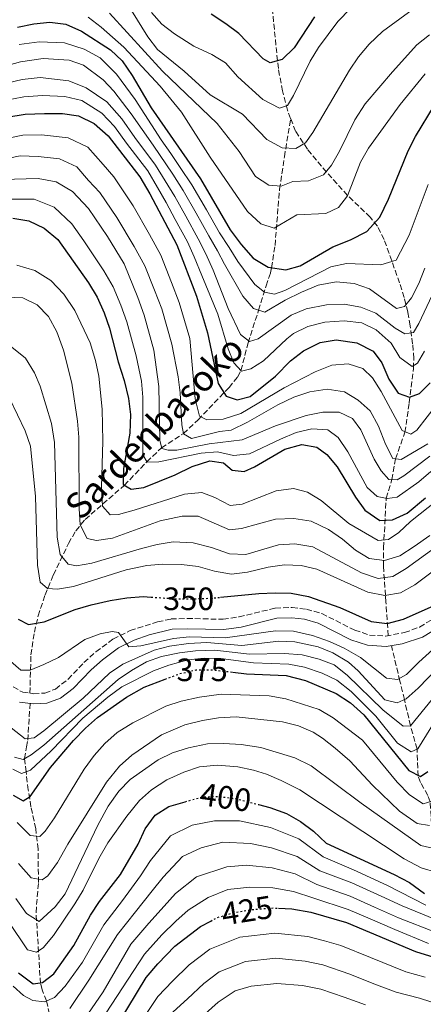
# Model space of a CAD drawing. Units: metres. Extents: x 589754 to 593173, y 4777605 to 4779967.
# Drawn here: x 592273 to 592398, y 4778404 to 4778710 of the extents above; entities that cross this region are included whole.
import ezdxf
from ezdxf.enums import TextEntityAlignment as Align

# ---------------------------------------------------------------- set-up
doc = ezdxf.new("R2010")
doc.units = ezdxf.units.M
doc.header["$MEASUREMENT"] = 0
doc.linetypes.add('DGN Style 3', pattern=[2.435891, 1.739922, -0.695969])
doc.linetypes.add('DGN Style 5', pattern=[1.217945, 0.521977, -0.695969])
for name, color, linetype, lineweight in [('Barranco lineal', 142, 'DGN Style 3', 13), ('Camino', 7, 'DGN Style 3', 0), ('Cota de curva de nivel directora', 7, 'Continuous', 0), ('Curva de nivel directora', 30, 'Continuous', 30), ('Curva de nivel directora no vista', 30, 'DGN Style 5', 30), ('Curva de nivel intermedia', 30, 'Continuous', 0), ('Margen derecho', 7, 'Continuous', 0), ('Texto de arroyo-regatas y barrancos', 142, 'Continuous', 0)]:
    doc.layers.add(name, color=color, linetype=linetype, lineweight=lineweight)
doc.styles.add('Style-Arial', font='arial.ttf')

msp = doc.modelspace()

# ---------------------------------------------------------------- linework, layer by layer
at = {"layer": 'Barranco lineal', "color": 142, "linetype": 'DGN Style 3', "lineweight": 13}
for points in [[(592356.93, 4778679.01, 256.54), (592355.92, 4778681.59, 255.5), (592354.39, 4778687.56, 253.34), (592353.11, 4778694.51, 250.87), (592351.02, 4778715.1, 243.11), (592350.19, 4778721.8, 240), (592349.33, 4778728.29, 235), (592349.22, 4778730.71, 234.69), (592349.26, 4778733.33, 235.1), (592349.24, 4778735.63, 235), (592349.03, 4778737.79, 233.95), (592348.67, 4778739.81, 232.43), (592347.41, 4778745.66, 227.13), (592347.18, 4778747.76, 225.81), (592347.24, 4778750.85, 225), (592348.57, 4778769.22, 224.22)], [(592275.99, 4778500.65, 357.06), (592276.33, 4778512.56, 353.56), (592277.39, 4778519.58, 351.12), (592278.57, 4778524.65, 349.03), (592280.7, 4778531.15, 346), (592283.3, 4778537.34, 342.9), (592287.99, 4778547.11, 338), (592290.29, 4778551.08, 336.02), (592293.16, 4778554.57, 333.89), (592305.29, 4778565.15, 325), (592312.32, 4778572.48, 320), (592316.89, 4778576.81, 315), (592323.63, 4778581.25, 310), (592328.18, 4778585.46, 305.83), (592337.81, 4778595.49, 298.76), (592340.52, 4778598.83, 296.23), (592341.5, 4778600.78, 295.01), (592343.74, 4778609.36, 290.32), (592346.97, 4778619.48, 285), (592349.33, 4778627.07, 278.51), (592350.63, 4778631.06, 275.77), (592351.03, 4778632.67, 275), (592352.08, 4778639.6, 272.28), (592353.48, 4778657.04, 265.39), (592354.99, 4778667.12, 261.09), (592356.93, 4778679.01, 256.54)], [(592387.2, 4778518.52, 352.05), (592386.51, 4778528.98, 346.52), (592386.37, 4778531.02, 345), (592385.71, 4778540.13, 336.61), (592385.75, 4778545.8, 331.86), (592386.59, 4778561.17, 320), (592388.37, 4778566.94, 315), (592389.46, 4778573.39, 310), (592392.39, 4778581.61, 305.09), (592393.74, 4778590.81, 300.88), (592395.03, 4778601.45, 295.45), (592395.15, 4778604.57, 293.89), (592394.78, 4778609.06, 291.7), (592394.03, 4778614.7, 288.79), (592393.3, 4778618.94, 286.19), (592392.16, 4778623.49, 284.09), (592390.74, 4778627.97, 282.44), (592385.94, 4778641.42, 277.35), (592383.86, 4778645.55, 275.56), (592381.58, 4778648.39, 274.08), (592374.58, 4778655.12, 270), (592366.47, 4778664.18, 263.93), (592362.14, 4778669.46, 260.83), (592358.48, 4778675.03, 258.14), (592356.93, 4778679.01, 256.54)], [(592423.4, 4778415.91, 425), (592420.26, 4778420.09, 420), (592416.32, 4778424.26, 415), (592414.18, 4778429.5, 410), (592411.62, 4778433.93, 405), (592408.58, 4778438.45, 400), (592406.56, 4778442.24, 397.41), (592404.93, 4778446.28, 395), (592403.11, 4778452, 390.5), (592400.68, 4778460, 385), (592400.2, 4778466.95, 380), (592399.49, 4778468.95, 378.73), (592397.28, 4778472.92, 376.4), (592396.5, 4778474.92, 375.19), (592396.17, 4778483.32, 370), (592394.12, 4778490.56, 365), (592392.22, 4778498.68, 360), (592390.85, 4778504.43, 355.31), (592388.18, 4778515.42, 352.03)], [(592282.71, 4778398.72, 410), (592281.11, 4778405.13, 405), (592279.77, 4778408.63, 401.61), (592279.29, 4778410.56, 400.14), (592277.91, 4778432.61, 388.95), (592278.65, 4778441.94, 385.36), (592278.54, 4778452.27, 381.5), (592277.82, 4778458.59, 379.1), (592276.31, 4778465.4, 376.29), (592275.49, 4778470.62, 373.92), (592274.8, 4778476.24, 370), (592274.35, 4778480.36, 365), (592274.97, 4778483.96, 361.42), (592275.33, 4778486.07, 360.18), (592276.07, 4778497.43, 357.06)]]:
    msp.add_polyline3d(points, dxfattribs=at)
at = {"layer": 'Camino', "color": 7, "linetype": 'DGN Style 3', "lineweight": 0}
msp.add_polyline3d([(592270.8, 4778502.62, 357.3), (592273.76, 4778500.93, 357.06), (592277.19, 4778500.5, 357.06), (592280.63, 4778500.69, 356.99), (592283.9, 4778501.94, 356.99), (592287.86, 4778504.99, 356.99), (592292.77, 4778510.19, 356.67), (592296.48, 4778513.51, 356.24), (592301.79, 4778517.46, 355.66), (592307.12, 4778520.13, 355.19), (592315.62, 4778522.78, 354.17), (592319.8, 4778523.69, 353.62), (592324.8, 4778523.86, 353.62), (592335.97, 4778523.58, 353.31), (592340.91, 4778524.33, 353.09), (592352.16, 4778527.07, 352.68), (592357.39, 4778527.28, 352.6), (592361.81, 4778526.72, 352.45), (592366.63, 4778525.37, 352.37), (592376.85, 4778520.21, 352.29), (592381.42, 4778518.7, 352.13), (592386.41, 4778518.38, 352.06), (592392.25, 4778519.45, 351.98), (592396.94, 4778521.17, 351.98), (592401.38, 4778523.91, 351.98)], dxfattribs=at)
at = {"layer": 'Curva de nivel directora', "color": 30, "linetype": 'Continuous', "lineweight": 30, "flags": 128}
for points, elevation in [([(592272.16, 4778707.39), (592277.24, 4778708.4), (592282.22, 4778708.92), (592287.17, 4778708.24), (592291.99, 4778706.11), (592301.01, 4778700.28), (592304.69, 4778696.89), (592307.75, 4778692.4), (592313.6, 4778682.3), (592328.99, 4778660.25), (592338.16, 4778644.48), (592341.53, 4778639.86), (592345.32, 4778635.63), (592349.95, 4778632.83), (592355.41, 4778632.01), (592359.9, 4778633.31), (592370.07, 4778639.21), (592375.46, 4778641.31), (592380.58, 4778643.97), (592384.57, 4778648.35), (592387.33, 4778653.97), (592393.39, 4778668.98), (592395.67, 4778673.43), (592401.59, 4778683.1)], 275), ([(592364.29, 4778710.52), (592357.97, 4778700.96), (592354.25, 4778697.34), (592350.54, 4778696.3), (592348.39, 4778697.51), (592340.81, 4778705.4), (592336.81, 4778708.4), (592332.26, 4778711.34)], 250), ([(592268.82, 4778679.47), (592274.55, 4778680.33), (592280.56, 4778680.55), (592286.17, 4778680.52), (592291.11, 4778679.79), (592295.91, 4778677.47), (592300.29, 4778673.6), (592310.15, 4778660.94), (592313.23, 4778655.58), (592321.56, 4778639.84), (592327.7, 4778623.84), (592331.15, 4778612.53), (592334.42, 4778596.78), (592336.93, 4778592.84), (592340.36, 4778591.7), (592344.35, 4778592.73), (592352.22, 4778599.08), (592356.89, 4778603.75), (592360.9, 4778606.91), (592366.12, 4778609.44), (592371.06, 4778610.32), (592377.48, 4778609.38), (592382.5, 4778606.85), (592385.24, 4778603.2), (592387.43, 4778598.07), (592390.31, 4778593.74), (592393.77, 4778592.53), (592396.88, 4778593.65), (592400.22, 4778596.94)], 300), ([(592270.7, 4778648.08), (592275.63, 4778647.29), (592280.43, 4778645.02), (592284.69, 4778641.47), (592294.15, 4778628.03), (592296.9, 4778623.54), (592299.06, 4778618.7), (592300.69, 4778613.98), (592303.41, 4778603.51), (592305.25, 4778597.7), (592306.63, 4778592.13), (592307.23, 4778587.16), (592307.06, 4778581.36), (592305.09, 4778570.38), (592304.9, 4778565.37), (592307.4, 4778563.97), (592311.33, 4778564.54), (592321.1, 4778568.38), (592326.35, 4778570.99), (592331.82, 4778572.8), (592336.09, 4778572.1), (592338.81, 4778569.83), (592342.53, 4778569.41), (592345.73, 4778570.9), (592355.12, 4778576.39), (592360.45, 4778577.8), (592365.09, 4778577.04), (592368.17, 4778574.78), (592371.39, 4778570.94), (592377.03, 4778561.45), (592379.96, 4778557.42), (592384.64, 4778554.29), (592388.54, 4778554.5), (592393.12, 4778556.51), (592398.74, 4778561.32)], 325), ([(592335.12, 4778530.41), (592347.09, 4778531.64), (592352.09, 4778531.81), (592357.1, 4778531.71), (592362.44, 4778530.71), (592372.21, 4778527.29), (592381.88, 4778522.87), (592386.85, 4778522.29), (592391.92, 4778523.6), (592402.35, 4778528.27)], 350), ([(592272.33, 4778523.61), (592275.52, 4778521.94), (592280.45, 4778522.83), (592290.02, 4778526.58), (592295.06, 4778528.06), (592300.93, 4778529.44), (592306.13, 4778530.26), (592311.12, 4778530.61), (592313.68, 4778530.45)], 350), ([(592339.03, 4778507.17), (592343.27, 4778506.68), (592355.58, 4778506.1), (592361.57, 4778504.56), (592371.04, 4778500.55), (592375.46, 4778497.63), (592379.65, 4778493.89), (592393.59, 4778476.64), (592397.19, 4778474.84), (592399.5, 4778476.32)], 375), ([(592270.78, 4778469.01), (592273.96, 4778467.29), (592276.04, 4778468.57), (592282.37, 4778477.61), (592289.53, 4778485.93), (592293.22, 4778489.85), (592297.01, 4778493.12), (592305.98, 4778499.4), (592311.44, 4778502.5), (592317.99, 4778505.01)], 375), ([(592272.43, 4778413.84), (592276.97, 4778410.48), (592279.92, 4778410.91), (592283.46, 4778413.55), (592289.67, 4778422.35), (592294.81, 4778431.77), (592297.61, 4778435.97), (592304.17, 4778444.39), (592309.58, 4778453.79), (592311.79, 4778458.51), (592314.89, 4778462.85), (592319.12, 4778465.49), (592324.18, 4778466.96)], 400), ([(592347, 4778466.06), (592350.48, 4778465.15), (592355.6, 4778463.27), (592359.99, 4778460.86), (592364, 4778457.82), (592367.95, 4778454.13), (592389.05, 4778444.37), (592393.86, 4778441.91), (592398.43, 4778438.47)], 400), ([(592353.19, 4778433.92), (592357.3, 4778433.71), (592363.15, 4778432.72), (592374.28, 4778429.48), (592395.69, 4778420.53), (592411.41, 4778415.63)], 425), ([(592300.75, 4778393.6), (592312.11, 4778412.4), (592315.7, 4778416.69), (592321, 4778422.11), (592328.97, 4778428.23), (592332.11, 4778429.94)], 425)]:
    msp.add_lwpolyline(points, dxfattribs=dict(at, elevation=elevation))
at = {"layer": 'Curva de nivel directora no vista', "color": 30, "linetype": 'DGN Style 5', "lineweight": 30, "flags": 128}
for points, elevation in [([(592313.68, 4778530.45), (592321.79, 4778529.95), (592327.54, 4778529.96), (592332.65, 4778530.16), (592335.12, 4778530.41)], 350), ([(592317.99, 4778505.01), (592322.3, 4778506.66), (592327.61, 4778507.9), (592332.62, 4778507.9), (592339.03, 4778507.17)], 375), ([(592324.18, 4778466.96), (592329.27, 4778468.43), (592334.69, 4778468.63), (592339.93, 4778467.9), (592347, 4778466.06)], 400), ([(592332.11, 4778429.94), (592334.04, 4778430.98), (592339.42, 4778432.58), (592345.41, 4778433.57), (592351.62, 4778434.01), (592353.19, 4778433.92)], 425)]:
    msp.add_lwpolyline(points, dxfattribs=dict(at, elevation=elevation))
at = {"layer": 'Curva de nivel intermedia', "color": 30, "linetype": 'Continuous', "lineweight": 0, "flags": 128}
for points, elevation in [([(592401.61, 4778726.84), (592390.58, 4778722.84), (592386.12, 4778720.58), (592375.51, 4778713.12), (592371.59, 4778709.06), (592365.53, 4778701.08), (592363.03, 4778696.76), (592357.83, 4778686.16), (592355.93, 4778683.08), (592353.45, 4778682.26), (592348.26, 4778684.88), (592340.49, 4778691.93), (592336.76, 4778696.25), (592332.5, 4778698.86), (592326.9, 4778701.43), (592320.89, 4778705.23), (592316.95, 4778708.32)], 255), ([(592323.89, 4778693.7), (592315.65, 4778700.37), (592312.6, 4778704.33), (592304.36, 4778717.75)], 260), ([(592398.88, 4778715.94), (592385.4, 4778706), (592381.25, 4778702.03), (592377.99, 4778698.19), (592375.24, 4778694.02), (592363.85, 4778674.71), (592361.55, 4778671.43), (592358.52, 4778669.65), (592354.28, 4778669.93), (592349.52, 4778672.47), (592342.01, 4778680.32), (592331.92, 4778686.31), (592323.89, 4778693.7)], 260), ([(592300.71, 4778711.68), (592317.11, 4778693.66), (592334.08, 4778677.41), (592340.95, 4778668.79), (592345.97, 4778661), (592350.11, 4778658.33), (592353.98, 4778657.98), (592357.58, 4778659.43), (592362.5, 4778659.62), (592367.17, 4778661.55), (592369.63, 4778664.57), (592372.11, 4778668.91), (592376.8, 4778678.57), (592380.09, 4778683.53), (592388.49, 4778693.52), (592396.11, 4778701.86), (592399.99, 4778705.02)], 265), ([(592316.95, 4778708.32), (592313.71, 4778711.87)], 255), ([(592294.04, 4778710.5), (592298.14, 4778707.4), (592305.14, 4778701.15), (592316.48, 4778689.07), (592323.01, 4778681.01), (592331.91, 4778666.96), (592343.54, 4778650.15), (592347.66, 4778646.33), (592351.84, 4778645), (592358.88, 4778649.09), (592367.88, 4778649.56), (592371.73, 4778651.41), (592374.54, 4778655.03), (592378.56, 4778665.48), (592381.11, 4778669.78), (592390.92, 4778683.39), (592398.72, 4778692.88)], 270), ([(592399.56, 4778658.55), (592393.67, 4778642.85), (592389.68, 4778635.07), (592384.89, 4778633.58), (592374.29, 4778634.01), (592369.4, 4778632.94), (592355.1, 4778625.58), (592351.9, 4778624.49), (592348.77, 4778625.11), (592345.79, 4778627.53), (592340.56, 4778634.65), (592337.89, 4778638.92), (592334.84, 4778643.55), (592330.79, 4778650.63), (592326.31, 4778658.43), (592322.68, 4778663.83), (592319.78, 4778668.18), (592316.74, 4778672.42), (592308.63, 4778684.94), (592302.86, 4778692.77), (592297.82, 4778697.87), (592292.81, 4778700.55), (592286.77, 4778702.54), (592278.86, 4778702.79), (592272.64, 4778701.97)], 280), ([(592265.52, 4778694.51), (592273.12, 4778696.56), (592280.13, 4778697.65), (592288.21, 4778697.06), (592292.69, 4778695.57), (592298.76, 4778691.01), (592302.07, 4778687.44), (592307.48, 4778680.46), (592314.29, 4778670.75), (592320.32, 4778661.77), (592323.62, 4778656.61), (592327.57, 4778649.66), (592331.52, 4778642.62), (592334.26, 4778637.98), (592336.39, 4778633.82), (592342.08, 4778623.84), (592345.36, 4778619.99), (592348.95, 4778618.87), (592355.21, 4778622.62), (592360.29, 4778625.16), (592365.42, 4778627.3), (592371.04, 4778628.27), (592376.61, 4778627.77), (592381.35, 4778626.17), (592389.75, 4778620.08), (592392.29, 4778620.68), (592394.42, 4778623.38), (592396.75, 4778627.81), (592398.56, 4778632.55)], 285), ([(592266.62, 4778689.49), (592273.6, 4778691.15), (592279.23, 4778691.69)], 290), ([(592279.23, 4778691.69), (592288.11, 4778690.71), (592293.46, 4778688.54), (592299.87, 4778684.15), (592304.58, 4778678.88), (592308.6, 4778673.07), (592314.96, 4778664.56), (592317.96, 4778659.7), (592320.94, 4778654.79), (592324.35, 4778648.68), (592328.2, 4778641.69), (592330.62, 4778637.04), (592332.92, 4778631.95), (592337.52, 4778620.08), (592341.4, 4778611.92), (592344.11, 4778609.79), (592346.86, 4778610.67), (592357.12, 4778617.95), (592361.72, 4778619.89), (592368.01, 4778621.2), (592373.49, 4778621.37), (592378.76, 4778620.45), (592383.39, 4778618.55), (592389.41, 4778613.94), (592392.38, 4778612.2), (592395.01, 4778612.63), (592396.74, 4778615.41), (592400.81, 4778624.19)], 290), ([(592267.72, 4778684.48), (592274.07, 4778685.74), (592279.89, 4778686.12), (592286.8, 4778685.88), (592292.14, 4778684.57), (592298.37, 4778680.69), (592302.28, 4778676.5), (592305.98, 4778671.36), (592312.56, 4778662.75), (592315.6, 4778657.64), (592318.25, 4778652.98), (592321.13, 4778647.71), (592324.88, 4778640.76), (592326.99, 4778636.11), (592329.38, 4778630.28), (592334.29, 4778618.25), (592337.53, 4778607.56), (592339.33, 4778603.15), (592341.72, 4778600.58), (592344.6, 4778601.27), (592348.48, 4778603.78), (592355.73, 4778610.66), (592357.8, 4778612.26), (592362.31, 4778614.42), (592367.57, 4778615.82), (592373.49, 4778616.23), (592379.01, 4778615.64), (592383.47, 4778613.41), (592388.08, 4778609.31), (592390.82, 4778604.85), (592394.63, 4778602.03), (592396.26, 4778603.1), (592398.45, 4778606.84)], 295), ([(592328.66, 4778586.67), (592327.25, 4778591.98), (592325.6, 4778610.73), (592322.3, 4778621.87), (592319.93, 4778628.14), (592316.63, 4778636.58), (592313.16, 4778643), (592308.1, 4778651.94), (592302.08, 4778660.86), (592298.77, 4778664.73), (592293.96, 4778670.06), (592287.92, 4778672.99), (592279.57, 4778673.9), (592273.78, 4778673.88), (592265.16, 4778672.09)], 305), ([(592338.45, 4778582.24), (592334.81, 4778581.9), (592326.13, 4778579.73), (592323.65, 4778581.11), (592323.19, 4778583.96), (592322.68, 4778593.9), (592322.03, 4778598.86), (592320.05, 4778608.93), (592316.9, 4778619.9), (592314.71, 4778625.78), (592311.7, 4778633.32), (592308.41, 4778639.26), (592302.97, 4778648.3), (592297.73, 4778656.01), (592294.19, 4778659.8), (592290.56, 4778664.01), (592285.22, 4778666.49), (592278.58, 4778667.25), (592273.01, 4778667.43), (592266.33, 4778666.06)], 310), ([(592400.1, 4778574.24), (592392.1, 4778568.12), (592389.98, 4778566.88), (592387.35, 4778566.98), (592385.05, 4778569.61), (592382.83, 4778573.27), (592378.76, 4778582.41), (592376.12, 4778585.89), (592371.94, 4778587.84), (592366.94, 4778587.85), (592361.72, 4778586.79), (592352.18, 4778583.64), (592341.83, 4778579.27), (592331.69, 4778578.01), (592321.57, 4778576.11), (592318.91, 4778576.08), (592316.94, 4778576.58), (592316.38, 4778579.17), (592316.02, 4778595.81), (592314.5, 4778607.12), (592311.5, 4778617.92), (592309.49, 4778623.42), (592305.24, 4778633.94), (592300.06, 4778642.42), (592294.18, 4778651.12), (592289.27, 4778656.38), (592284.15, 4778659.32), (592278.6, 4778660.41), (592267.49, 4778660.03)], 315), ([(592400.48, 4778569.47), (592396.72, 4778566.2), (592389.97, 4778561.44), (592386.93, 4778561.11), (592383.8, 4778561.73), (592380.71, 4778564.48), (592374.64, 4778575.51), (592371.69, 4778580.04), (592368.51, 4778582.42), (592363.52, 4778582.73), (592358.61, 4778581.52), (592353.74, 4778579.53), (592344.2, 4778574.93), (592339.21, 4778574.39), (592334.18, 4778575.58), (592329.2, 4778575.16), (592316.07, 4778572.41), (592312.42, 4778572.3), (592311.05, 4778574.61), (592311.07, 4778592.56), (592310.61, 4778597.53), (592308.96, 4778605.32), (592306.09, 4778615.95), (592304.27, 4778621.06), (592301.83, 4778626.8), (592298.9, 4778631.77), (592292.7, 4778641.02), (592289.04, 4778646.32), (592283.52, 4778651.51), (592277.29, 4778653.92), (592268.65, 4778654)], 320), ([(592402.56, 4778560.68), (592394.11, 4778553.95), (592390.5, 4778550.49), (592387.31, 4778548.35), (592384.07, 4778548.02), (592374.97, 4778553.32), (592366.41, 4778560.48), (592362.15, 4778563.09), (592357.8, 4778564.22), (592352.39, 4778563.46), (592341.87, 4778559.33), (592338.13, 4778558.93), (592333.41, 4778561.43), (592329.35, 4778562.89), (592324, 4778562.37), (592308.33, 4778557.42), (592303.49, 4778556.15), (592300.93, 4778556.02), (592298.5, 4778558.74), (592298.24, 4778564.58), (592298.64, 4778578.82), (592298.44, 4778588.81), (592297.41, 4778599.04), (592296.37, 4778603.93), (592294.75, 4778609.36), (592290, 4778619.39), (592286.51, 4778624.54), (592282.5, 4778628.78), (592277.54, 4778631.84), (592271.94, 4778633.44)], 330), ([(592291.6, 4778552.95), (592291.25, 4778557.93), (592291.24, 4778580.07), (592290.82, 4778585.05), (592289.06, 4778596.82), (592286.45, 4778607.1), (592284.35, 4778612.84), (592281.78, 4778617.58), (592278.27, 4778621.15), (592273.82, 4778623.31), (592268.82, 4778623.53)], 335), ([(592320.46, 4778547.58), (592315.52, 4778546.79), (592310.61, 4778545.52), (592295.19, 4778540.97), (592290.5, 4778540.19), (592287.84, 4778540.71), (592285.39, 4778543.74), (592284.49, 4778549.08), (592283.64, 4778578.44), (592282.75, 4778584.32), (592279.18, 4778595.95), (592277.45, 4778600.04), (592274.64, 4778604.67), (592270.35, 4778608.02)], 340), ([(592402.52, 4778590.58), (592396.06, 4778582.32), (592394.27, 4778580.99), (592391.56, 4778582.17), (592384.97, 4778594.23), (592382.34, 4778598.48), (592379.28, 4778601.43), (592374.8, 4778602.89), (592369.75, 4778602.43), (592364.49, 4778600.4), (592354.92, 4778595.46), (592341.42, 4778587.41), (592335.95, 4778585.67), (592330.94, 4778585.48), (592328.66, 4778586.67)], 305), ([(592399.47, 4778578.01), (592391.22, 4778573.22), (592388.67, 4778573.47), (592386.34, 4778577.89), (592384.16, 4778583.51), (592381.56, 4778588.23), (592377.9, 4778591.64), (592373.6, 4778594.19), (592368.27, 4778594.98), (592362.93, 4778594.19), (592357.96, 4778592.49), (592353, 4778590.13), (592343.57, 4778584.73), (592338.45, 4778582.24)], 310), ([(592405.86, 4778542.08), (592395.42, 4778534.24), (592391.03, 4778531.85), (592386.11, 4778530.97), (592380.88, 4778532.01), (592365.1, 4778539.14), (592360.23, 4778540.25), (592355.04, 4778540.45), (592350, 4778539.8), (592343.5, 4778538.26), (592338.55, 4778537.6), (592333.34, 4778538.5), (592328.26, 4778539.95), (592323.04, 4778540.55), (592317.31, 4778540.66), (592312.3, 4778540.3), (592305.87, 4778538.96), (592289.54, 4778533.78), (592284.61, 4778532.89), (592281.48, 4778533.18), (592279.22, 4778535.14), (592278.34, 4778540.37), (592277.75, 4778561.72), (592276.16, 4778577.34), (592274.52, 4778582.07), (592269.79, 4778592.01)], 345), ([(592400.1, 4778549.56), (592395.22, 4778546.18), (592390.82, 4778543.31), (592386.03, 4778541.86), (592381.31, 4778542.46), (592377.03, 4778545.04), (592373.05, 4778548.47), (592368.68, 4778551.41), (592363.33, 4778554.04), (592357.94, 4778554.86), (592352.23, 4778554.63), (592341.65, 4778551.74), (592337.95, 4778551.37), (592328.24, 4778555.59), (592323.22, 4778555.63), (592316.44, 4778554.18), (592301.66, 4778548.79), (592296.72, 4778548.02), (592293.82, 4778548.61), (592291.6, 4778552.95)], 335), ([(592411.9, 4778553.22), (592392.79, 4778539.38), (592388.65, 4778536.83), (592384.13, 4778536.22), (592378.88, 4778538.02), (592363.82, 4778546.08), (592358.2, 4778547), (592353.2, 4778546.67), (592342.99, 4778543.68), (592337.98, 4778543.86), (592332.38, 4778545.9), (592326.68, 4778547.3), (592320.46, 4778547.58)], 340), ([(592408.63, 4778521.05), (592396.66, 4778510.3), (592392.85, 4778506.43), (592390.11, 4778504.95), (592386.66, 4778505.29), (592378.59, 4778511.74), (592373.57, 4778514.65), (592369.02, 4778516.74), (592363.71, 4778518.56), (592357.84, 4778519.94), (592352.27, 4778520), (592336.58, 4778517.79), (592325.54, 4778518.15), (592320.56, 4778517.62), (592310.45, 4778515.39), (592306.72, 4778515.05), (592303.45, 4778519.45), (592301.56, 4778519.75), (592297.86, 4778519.05), (592293.1, 4778517.3), (592284.91, 4778511.77), (592280.28, 4778509.55), (592276.09, 4778507.79), (592273.14, 4778507.79), (592269.22, 4778511.19)], 355), ([(592408.95, 4778515.01), (592396.53, 4778502.2), (592392.75, 4778498.92), (592389.98, 4778497.64), (592386.19, 4778498.58), (592377.91, 4778507.61), (592374.85, 4778510.27), (592370.07, 4778513.19), (592365.44, 4778515.08), (592358.21, 4778516.56), (592353.22, 4778516.85), (592341.8, 4778515.44), (592330.92, 4778516.39), (592325.23, 4778516.08), (592319.38, 4778515.29), (592314.56, 4778513.96), (592304.85, 4778509.65), (592300.73, 4778506.82), (592292.55, 4778499.09), (592280.35, 4778488.97), (592277.29, 4778486.85), (592274.55, 4778486.52), (592270.17, 4778489.86)], 360), ([(592410.08, 4778510.11), (592394.08, 4778490.52), (592391.82, 4778490.39), (592385.55, 4778495.47), (592374.48, 4778506.26), (592370.46, 4778509.42), (592365.79, 4778511.23), (592360.49, 4778512.54), (592354.99, 4778512.98), (592344.12, 4778512.77), (592333.4, 4778513.97), (592327.36, 4778513.75), (592322.41, 4778513.16), (592316.88, 4778512.06), (592312.19, 4778510.34), (592307.5, 4778507.71), (592303.39, 4778504.86), (592280.36, 4778484.55), (592276.38, 4778481.51), (592273.92, 4778480.11), (592271.2, 4778480.82)], 365), ([(592403.92, 4778495.57), (592396.37, 4778483.41), (592394.31, 4778482.5), (592390.05, 4778485.13), (592383.4, 4778493.5), (592375.67, 4778501.19), (592371.25, 4778504.69), (592366.76, 4778506.89), (592361.23, 4778508.69), (592356.34, 4778509.71), (592345.37, 4778510.05), (592335.26, 4778511.4), (592330.06, 4778511.54), (592325.09, 4778511.01), (592319.15, 4778509.39), (592314.34, 4778507.59), (592304.58, 4778502.66), (592300.16, 4778499.44), (592292.48, 4778492.92), (592282.59, 4778482.79), (592276.16, 4778476.75), (592273.35, 4778475.7), (592270.74, 4778477.08)], 370), ([(592272.02, 4778460.56), (592276.12, 4778456.48), (592279.13, 4778456.18), (592280.78, 4778457.88), (592283.65, 4778461.98), (592292.85, 4778477.08), (592295.95, 4778481.31), (592299.27, 4778485.04), (592303.09, 4778488.48), (592307.91, 4778491.46), (592318.23, 4778496.58), (592322.97, 4778498.15), (592328.61, 4778499.47), (592335.34, 4778500.36), (592350.21, 4778499.84), (592355.43, 4778498.89), (592365.78, 4778495.56), (592370.09, 4778493.02), (592379.2, 4778486.03), (592389.94, 4778472.99), (592393.78, 4778469.16), (592398.08, 4778466.28), (592400.71, 4778467.11)], 380), ([(592400.05, 4778459.62), (592396.2, 4778460.23), (592390.7, 4778464.04), (592382.31, 4778472.12), (592375.25, 4778479.62), (592370.71, 4778483.6), (592366.79, 4778486.71), (592363.94, 4778488.52), (592359.33, 4778490.57), (592354.45, 4778491.75), (592339.97, 4778493.28), (592334.53, 4778493.01), (592329.59, 4778492.2), (592324.12, 4778490.79), (592316.89, 4778487.75), (592307.69, 4778481.47), (592303.86, 4778478.04), (592299.8, 4778473.06), (592287.76, 4778453.81), (592284.56, 4778448.06), (592281.61, 4778444.02), (592279.78, 4778442.68), (592276.43, 4778443.37), (592272.5, 4778447.75)], 385), ([(592402.25, 4778452.29), (592397.35, 4778453.39), (592378.86, 4778466.57), (592363.32, 4778478.11), (592358.2, 4778480.63), (592347.64, 4778483.75), (592341.58, 4778484.75), (592336.15, 4778485.08), (592331.15, 4778484.97), (592325.18, 4778483.73), (592320.28, 4778482.16), (592315.8, 4778479.94), (592307.08, 4778473.85), (592303.62, 4778470.24), (592300.33, 4778465.6), (592297.06, 4778459.71), (592286.95, 4778438.4), (592283.82, 4778434.37), (592278.84, 4778429.77), (592274.93, 4778432.3), (592271.63, 4778436.94)], 390), ([(592269.33, 4778429.85), (592275.25, 4778421.02), (592278.1, 4778420.24), (592280.1, 4778421.67), (592283.37, 4778425.46), (592289.98, 4778435.24), (592292.49, 4778439.56), (592297.35, 4778449.31), (592300.21, 4778454.17), (592306.04, 4778462.48), (592310.04, 4778467.31), (592313.79, 4778470.61), (592318.51, 4778473.79), (592323.76, 4778476.15), (592328.61, 4778477.81), (592334.19, 4778478.29), (592340.5, 4778477.79), (592345.41, 4778476.8), (592349.44, 4778475.51), (592354.02, 4778473.51), (592359.82, 4778470.63), (592392.21, 4778449.23), (592397.45, 4778446.41), (592402.29, 4778445.04)], 395), ([(592270.8, 4778409.73), (592273.99, 4778406.84), (592276.93, 4778405.3), (592280.53, 4778404.89), (592283.67, 4778406.17), (592287, 4778409.7), (592292.31, 4778417.18), (592298.99, 4778428.76), (592304.75, 4778436.35), (592310.32, 4778444.01), (592313.46, 4778448.68), (592319.67, 4778456.42), (592326.38, 4778459.65), (592333.34, 4778461.09), (592341.02, 4778461.03), (592350.71, 4778458.92), (592359.45, 4778455.43), (592366.99, 4778449.85), (592376.48, 4778445.84), (592387.02, 4778441), (592398.88, 4778434.88)], 405), ([(592288.43, 4778402.85), (592294.29, 4778411.58), (592303.17, 4778425.74), (592308.81, 4778432.79), (592313.98, 4778439.29), (592317.34, 4778443.57), (592323.35, 4778449.94), (592329.16, 4778452.71), (592335.89, 4778454.37), (592344.44, 4778454.02), (592350.94, 4778452.69), (592358.91, 4778450), (592366.03, 4778445.57), (592375.93, 4778441.75), (592384.99, 4778437.64), (592391.56, 4778434.63), (592401.86, 4778430.42)], 410), ([(592292.86, 4778399.42), (592298.72, 4778407.92), (592307.35, 4778422.72), (592312.87, 4778429.23), (592317.64, 4778434.58), (592321.22, 4778438.45), (592327.7, 4778443.7), (592337.11, 4778446.74), (592343.21, 4778447.3), (592351.17, 4778446.46), (592358.37, 4778444.57), (592365.07, 4778441.28), (592375.38, 4778437.66), (592382.96, 4778434.28), (592390.42, 4778430.98), (592402.13, 4778426.37)], 415), ([(592297.93, 4778398.8), (592311.52, 4778419.71), (592316.93, 4778425.67), (592321.3, 4778429.87), (592325.09, 4778433.34), (592331.37, 4778437.22), (592337.39, 4778439.75), (592344.31, 4778440.44), (592351.4, 4778440.24), (592357.83, 4778439.14), (592364.11, 4778437), (592374.83, 4778433.57), (592380.93, 4778430.92), (592389.27, 4778427.34), (592399.7, 4778422.97)], 420), ([(592309.96, 4778397.79), (592315.73, 4778406.56), (592320.3, 4778411.25), (592325.48, 4778416.32), (592331.87, 4778421.21), (592341.18, 4778424.97), (592351.97, 4778426.19), (592362.31, 4778425.12), (592367.41, 4778423.81), (592372.48, 4778422.34), (592381.76, 4778418.64), (592392.68, 4778414.19), (592398.69, 4778412.51)], 430), ([(592407.73, 4778402.53), (592396.92, 4778405.98), (592389.67, 4778407.84), (592382.78, 4778410.5), (592375.34, 4778413.43), (592366.87, 4778416.3), (592361.47, 4778417.52), (592352.31, 4778418.37), (592342.95, 4778417.36), (592334.76, 4778414.19), (592329.97, 4778410.52), (592324.9, 4778405.8), (592319.35, 4778400.73)], 435), ([(592380.11, 4778403.9), (592373.57, 4778406.36), (592366.33, 4778408.79), (592360.63, 4778409.92), (592352.65, 4778410.55), (592344.71, 4778409.75), (592339.68, 4778408.28), (592334.46, 4778404.73), (592329.49, 4778400.36)], 440)]:
    msp.add_lwpolyline(points, dxfattribs=dict(at, elevation=elevation))
at = {"layer": 'Margen derecho', "color": 7, "linetype": 'Continuous', "lineweight": 0}
msp.add_polyline3d([(592272.73, 4778497.85, 357.06), (592277.07, 4778497.3, 357.06), (592281.3, 4778497.53, 356.99), (592285.48, 4778499.13, 356.99), (592289.48, 4778502.13, 356.99), (592294.99, 4778507.9, 356.67), (592298.5, 4778511.03, 356.24), (592303.47, 4778514.74, 355.66), (592308.32, 4778517.16, 355.19), (592313.03, 4778518.73, 354.62), (592320.2, 4778520.51, 353.62), (592324.81, 4778520.67, 353.62), (592336.17, 4778520.38, 353.31), (592341.53, 4778521.19, 353.09), (592352.61, 4778523.9, 352.68), (592357.25, 4778524.08, 352.6), (592361.18, 4778523.59, 352.45), (592365.47, 4778522.38, 352.37), (592375.63, 4778517.25, 352.29), (592380.81, 4778515.55, 352.13), (592386.6, 4778515.17, 352.06), (592391.52, 4778515.96, 351.98), (592397.81, 4778518.02, 351.98), (592403.17, 4778521.27, 351.98)], dxfattribs=at)

# ---------------------------------------------------------------- texts
at = {"layer": 'Cota de curva de nivel directora', "color": 7, "linetype": 'Continuous', "lineweight": 0, "style": 'Style-Arial'}
for s, p in [('350', (592325.3, 4778529.95, 350)), ('375', (592329.45, 4778507.9, 375))]:
    msp.add_text(s, height=7, dxfattribs=at).set_placement(p, align=Align.MIDDLE_CENTER)
for s, rotation, p in [('400', 352, (592336.76, 4778468.34, 400)), ('425', 9, (592343.4, 4778433.23, 425))]:
    msp.add_text(s, height=7, rotation=rotation, dxfattribs=at).set_placement(p, align=Align.MIDDLE_CENTER)
at = {"layer": 'Texto de arroyo-regatas y barrancos', "color": 142, "linetype": 'Continuous', "lineweight": 0, "style": 'Style-Arial'}
msp.add_text('Sardenbasoko', height=8, rotation=45.9152, dxfattribs=at).set_placement((592291.9, 4778553.97, 334.75))

doc.saveas('drawing.dxf')
